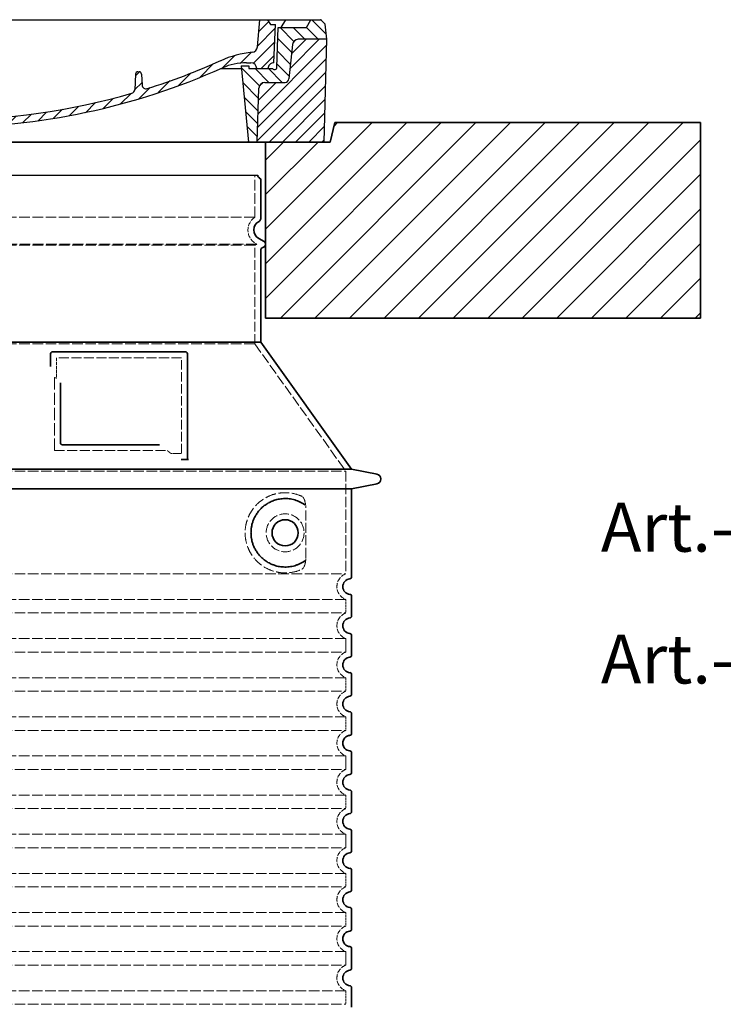
# Model space of a CAD drawing. Extents: x -1911 to 11212, y -8848 to 15.
# Drawn here: x 9237 to 9962, y -2331 to -1324 of the extents above; entities that cross this region are included whole.
import ezdxf

# ---------------------------------------------------------------- set-up
doc = ezdxf.new("R2010")
doc.units = 0
doc.header["$LTSCALE"] = 5
doc.header["$MEASUREMENT"] = 0
for name, pattern in [('AM_DIN_G_W050', [13.75, 9.75, -1.5, 1, -1.5]), ('AM_DIN_G_W050x2', [6.875, 4.75, -0.875, 0.375, -0.875]), ('DASHED', [0.2068, 0.1655, -0.0413])]:
    doc.linetypes.add(name, pattern=pattern)
doc.layers.get('0').update_dxf_attribs({"linetype": 'CONTINUOUS'})
for name, color, linetype, lineweight in [('AM_7', 4, 'AM_DIN_G_W050', 25), ('AM_8', 1, 'CONTINUOUS', 25), ('Skrytá (ISO)', 1, 'DASHED', 18), ('Viditelná (ISO)', 7, 'CONTINUOUS', 35)]:
    doc.layers.add(name, color=color, linetype=linetype, lineweight=lineweight)
doc.layers.add('PUNKTE', color=1, linetype='CONTINUOUS')
doc.styles.get("Standard").update_dxf_attribs({"font": 'SIMPLEX.SHX', "width": 0.8})

# ---------------------------------------------------------------- blocks, each defined once
blk = doc.blocks.new('*X237')
at = {"layer": 'AM_8'}
for p, q in [((-339.66, 145.274), (-324.934, 160)), ((-339.206, 132.258), (-312.948, 158.516)), ((-270.19, 147.392), (-257.582, 160)), ((-256.112, 148), (-244.112, 160)), ((-243.222, 147.42), (-236.047, 154.594)), ((321.643, 133.057), (339.87, 151.285)), ((322.934, 147.819), (333.212, 158.097)), ((-338.751, 119.242), (-312.269, 145.724)), ((-242.464, 134.707), (-234.028, 143.143)), ((-332.748, 111.774), (-308.539, 135.983)), ((-251.2, 112.5), (-232.008, 131.692)), ((317.607, 115.551), (339.383, 137.327)), ((-306.735, 124.317), (-301.06, 129.992)), ((-297.323, 120.259), (-291.614, 125.968)), ((-287.49, 116.621), (-281.317, 122.794)), ((285.858, 110.743), (298.346, 123.231)), ((303.9, 115.315), (315.168, 126.583)), ((325.526, 110), (338.895, 123.369)), ((-276.644, 113.997), (-269.965, 120.677)), ((-264.286, 112.885), (-257.171, 120)), ((-239.185, 111.045), (-229.989, 120.241)), ((262.934, 101.289), (276.799, 115.154)), ((-321.052, 110), (-320.989, 110.063)), ((-234.28, 102.479), (-227.97, 108.789)), ((196.794, 102.501), (201.015, 106.723)), ((240.168, 91.994), (253.842, 105.668)), ((-230.155, 93.135), (-224.957, 98.332)), ((-222.85, 86.969), (-217.348, 92.471)), ((196.033, 88.27), (203.588, 95.825)), ((200.255, 79.021), (211.881, 90.648)), ((220.212, 85.508), (232.511, 97.807)), ((-213.217, 83.131), (-207.113, 89.235)), ((-203.01, 79.868), (-196.753, 86.125)), ((-192.74, 76.667), (-186.392, 83.015)), ((181.669, 73.906), (192.442, 84.679)), ((-181.959, 73.978), (-176.032, 79.905)), ((-171.177, 71.289), (-165.146, 77.321)), ((-160.396, 68.601), (-154.151, 74.845)), ((-149.614, 65.912), (-143.157, 72.369)), ((129.465, 62.113), (138.745, 71.393)), ((145.82, 64.998), (156.133, 75.31)), ((163.723, 69.43), (174.287, 79.995)), ((-138.372, 63.684), (-132.162, 69.893)), ((-126.921, 61.665), (-120.593, 67.992)), ((-115.47, 59.645), (-108.976, 66.139)), ((-104.019, 57.625), (-97.359, 64.285)), ((-92.224, 55.95), (-85.62, 62.555)), ((-80.035, 54.668), (-73.32, 61.384)), ((66.74, 53.27), (75.173, 61.702)), ((81.794, 54.853), (90.24, 63.299)), ((96.847, 56.435), (105.978, 65.567)), ((113.11, 59.228), (122.361, 68.48)), ((-67.846, 53.387), (-61.021, 60.213)), ((-55.657, 52.106), (-48.722, 59.041)), ((-43.053, 51.24), (-35.901, 58.391)), ((-29.959, 50.863), (-22.757, 58.065)), ((-16.866, 50.486), (-9.613, 57.739)), ((-3.773, 50.109), (3.727, 57.608)), ((9.873, 50.284), (17.6, 58.011)), ((23.743, 50.683), (31.474, 58.414)), ((37.612, 51.083), (45.347, 58.817)), ((51.687, 51.687), (60.105, 60.105))]:
    blk.add_line(p, q, dxfattribs=at)
blk = doc.blocks.new('701740')
at = {"layer": 'AM_8'}
h = blk.add_hatch(dxfattribs=at)
h.set_pattern_fill('ANSI31', color=256, scale=3, angle=90, style=0)
h.set_pattern_definition([(135, (-11773.946, -11292.978), (-6.735192, -6.735192), [])])
h.paths.add_polyline_path([(-323.2, 65.2), (-321.5, 10), (-312.5, 10), (-305, 88), (-313, 88), (-313, 85), (-337.1, 85, -0.414214), (-338.1, 84), (-338.9, 84), (-342.3, 84, -0.365571), (-344.8, 86.1), (-352, 127), (-371.8, 127), (-376.4, 135), (-386.4, 135), (-390.9, 130.5), (-392.5, 115), (-363.5, 115, -0.383868), (-357.6, 109.6), (-353.9, 74.6, 0.383868), (-349.9, 71), (-329.2, 71, -0.40503)])
h.paths.add_polyline_path([(329.2, 71), (349.9, 71, 0.383868), (353.9, 74.6), (357.6, 109.6, -0.383868), (363.5, 115), (392.5, 115), (390.9, 130.5), (386.4, 135), (376.4, 135), (371.8, 127), (343, 127), (341.6, 86.5, -0.714995), (337.1, 85), (313, 85), (313, 88), (305, 88), (312.5, 10), (321.5, 10), (323.2, 65.2, -0.40503)])
h = blk.add_hatch(dxfattribs=at)
h.set_pattern_fill('ANSI31', color=256, scale=3, style=0)
h.set_pattern_definition([(45, (-11773.946, -11292.978), (-6.735192, 6.735192), [])])
h.paths.add_polyline_path([(-323.2, 65.2, 0.40503), (-329.2, 71), (-349.9, 71, -0.383868), (-353.9, 74.6), (-357.6, 109.6, 0.383868), (-363.5, 115), (-392.5, 115), (-390, 10), (-321.5, 10)])
h.paths.add_polyline_path([(349.9, 71), (329.2, 71, 0.40503), (323.2, 65.2), (321.5, 10), (390, 10), (392.5, 115), (363.5, 115, 0.383868), (357.6, 109.6), (353.9, 74.6, -0.383868)])
for p, q in [((-390.9, 130.5), (-386.4, 135)), ((0, 135), (-386.4, 135)), ((-371.8, 127), (-376.4, 135)), ((-332.1, 135), (-335, 130)), ((-312.6, 122.4), (-313, 135)), ((-270.6, 123.4), (-271, 135)), ((-227.2, 79.5), (-237, 135)), ((0, 135), (386.4, 135)), ((321.6, 107.2), (324, 135)), ((332.1, 135), (335, 130)), ((346, 127), (350.6, 135)), ((371.8, 127), (376.4, 135)), ((390.9, 130.5), (386.4, 135)), ((-392.5, 115), (-390.9, 130.5)), ((-352, 127), (-371.8, 127)), ((-344.8, 86.1), (-352, 127)), ((-345, 107.1), (-349, 130)), ((-335, 130), (-349, 130)), ((-338.6, 91), (-340, 130)), ((-261.8, 123), (-244.6, 123)), ((335, 130), (340, 130)), ((338.6, 91), (340, 130)), ((341.6, 86.4), (343, 127)), ((343, 127), (371.8, 127)), ((392.5, 115), (390.9, 130.5)), ((-390, 10), (-392.5, 115)), ((-392.5, 115), (-363.5, 115)), ((-242.9, 97.4), (-242.1, 120.4)), ((392.5, 115), (363.5, 115)), ((390, 10), (392.5, 115)), ((-357.6, 109.6), (-353.9, 74.6)), ((-342.5, 105), (-341.5, 105)), ((-342.5, 105), (-340.9, 85.8)), ((357.6, 109.6), (353.9, 74.6)), ((-321, 85), (-320.8, 90.6)), ((-310.4, 91), (-315, 91)), ((-245.4, 95), (-258, 95)), ((310.4, 91), (315, 91)), ((-342.3, 84), (-338.9, 84)), ((-338.9, 84), (-338.6, 84)), ((-338.6, 84), (-338.1, 84)), ((-337.1, 85), (-337.1, 85)), ((-313, 85), (-337.1, 85)), ((-313, 88), (-313, 85)), ((-313, 88), (-305, 88)), ((-305, 88), (-312.5, 10)), ((-244.6, 87.5), (-258, 87.5)), ((199.4, 81.9), (200, 81.9)), ((200, 81.9), (200.6, 81.9)), ((284.2, 85), (305.2, 85)), ((284.2, 85), (305.2, 85)), ((305, 88), (312.5, 10)), ((305, 88), (313, 88)), ((305, 88), (313, 88)), ((313, 88), (313, 85)), ((313, 88), (313, 85)), ((313, 85), (337.1, 85)), ((313, 85), (337.1, 85)), ((-329.2, 71), (-349.9, 71)), ((196.9, 79.5), (196.1, 63.5)), ((203.1, 79.5), (203.7, 68.2)), ((329.2, 71), (349.9, 71)), ((-321.5, 10), (-323.2, 65.2)), ((321.5, 10), (323.2, 65.2)), ((-312.5, 10), (-390, 10)), ((-321.5, 10), (0, 10)), ((0, 10), (321.5, 10)), ((321.5, 10), (390, 10))]:
    blk.add_line(p, q)
for centre, radius, start, end in [((-292.6, 123.1), 20, 182, 243.69), ((-267.1, 123.5), 3.54, 182, 329.767), ((-261.8, 120.5), 2.5, 90, 149.767), ((-244.6, 120.5), 2.5, 358, 90), ((-363.5, 109), 6, 5.9992, 90), ((363.5, 109), 6, 90, 174.0008), ((-342.5, 107.5), 2.5, 190, 270), ((-341.5, 102.5), 2.5, 2, 90), ((-258, 193), 98, 243.69, 270), ((327, -2.7), 105, 95.892, 114.109), ((315.6, 107.7), 6, 275.893, 355), ((-338.4, 85), 6, 0, 92.001), ((-315, 85), 6, 90, 180), ((-310.8, 90.3), 10, 62.792, 178), ((-310.4, 31), 60, 65.994, 90), ((-258, 193), 105.5, 242.792, 270), ((-245.4, 97.5), 2.5, 270, 358), ((0, 728), 695.5, 287.48, 294.109), ((310.4, 31), 60, 90, 114.006), ((315, 85), 6, 0, 90), ((338.4, 85), 6, 87.999, 180), ((-342.3, 86.5), 2.5, 190, 270), ((-338.9, 86), 2, 184.7582, 270), ((-338.1, 85), 1, 270, 360), ((0, 728), 703, 245.993, 270), ((-244.6, 77.5), 10, 8.13, 90), ((0, 728), 703, 270, 294.006), ((199.4, 79.4), 2.5, 89.998, 177.298), ((200.6, 79.4), 2.5, 3.047, 90.002), ((339.1, 86.5), 2.5, 216.87, 358), ((339.1, 86.5), 2.5, 216.87, 358), ((-349.9, 75), 4, 185.9992, 270), ((-329.2, 65), 6, 1.8023, 90), ((-211.4, 82.2), 23.5, 188.13, 251.869), ((-211.4, 82.2), 16, 190, 251.869), ((329.2, 65), 6, 90, 178.1977), ((349.9, 75), 4, 270, 354.0008), ((0, 728), 695.5, 251.869, 270), ((192.1, 63.7), 4, 286.132, 357.298), ((207.7, 68.4), 4, 183.047, 287.483), ((0, 728), 695.5, 270, 286.132)]:
    blk.add_arc(centre, radius, start, end)
at = {"layer": 'AM_7', "linetype": 'AM_DIN_G_W050x2'}
for q in [(0, 15), (0, 15), (-15, 0), (15, 0), (0, -15), (0, -15)]:
    blk.add_line((0, 0), q, dxfattribs=at)
at = {"layer": 'PUNKTE'}
for p in [(-386.4, 135), (0, 135), (0, 135), (0, 135), (0, 135), (386.4, 135), (-321.5, 10), (0, 10), (0, 10)]:
    blk.add_point(p, dxfattribs=at)
at = {"layer": 'AM_8'}
blk.add_blockref('*X237', (0, -25), dxfattribs=at)

msp = doc.modelspace()

# ---------------------------------------------------------------- hatches: boundary and pattern name
at = {"layer": 'AM_8'}
h = msp.add_hatch(dxfattribs=at)
h.set_pattern_fill('_U', color=256, scale=25, angle=45, style=0, pattern_type=0)
h.set_pattern_definition([(45, (6779.94, -22172.4), (-17.67767, 17.67767), [])])
h.paths.add_polyline_path([(8383.6, -1629.5), (8828.6, -1629.5), (8828.6, -1449.5), (8762.6, -1449.5), (8757.6, -1429.5), (8383.6, -1429.5)])
h.paths.add_polyline_path([(9488.6, -1629.5), (9933.6, -1629.5), (9933.6, -1429.5), (9559.6, -1429.5), (9554.6, -1449.5), (9488.6, -1449.5)])

# ---------------------------------------------------------------- linework, layer by layer
msp.add_line((8836.6, -1483.5), (9480.6, -1483.5))
at = {"layer": 'Skrytá (ISO)', "ltscale": 13.137691}
msp.add_line((9477.6, -1526.2), (9477.6, -1483.5), dxfattribs=at)
at = {"layer": 'Skrytá (ISO)', "ltscale": 13.097497}
for p, q in [((9477.6, -1526.2), (8839.6, -1526.2)), ((9477.6, -1555), (8839.6, -1555)), ((9477.6, -1655.8), (8839.6, -1655.8))]:
    msp.add_line(p, q, dxfattribs=at)
at = {"layer": 'Skrytá (ISO)', "ltscale": 13.179613}
msp.add_line((9479.6, -1553.9), (8837.6, -1553.9), dxfattribs=at)
at = {"layer": 'Skrytá (ISO)', "ltscale": 0.439558}
msp.add_line((9477.6, -1555), (9479.6, -1553.9), dxfattribs=at)
at = {"layer": 'Skrytá (ISO)', "ltscale": 12.18212}
msp.add_line((9477.6, -1655.8), (9477.6, -1555), dxfattribs=at)
at = {"layer": 'Skrytá (ISO)', "ltscale": 0.219729}
msp.add_line((9478.6, -1553.3), (9479.6, -1553.9), dxfattribs=at)
at = {"layer": 'Skrytá (ISO)', "ltscale": 12.882055}
msp.add_line((9477.6, -1655.8), (9570.6, -1785.8), dxfattribs=at)
at = {"layer": 'Skrytá (ISO)', "ltscale": 4.010478}
msp.add_line((9274.6, -1669.9), (9274.6, -1691), dxfattribs=at)
at = {"layer": 'Skrytá (ISO)', "ltscale": 12.37911}
msp.add_line((9402.6, -1669.9), (9274.6, -1669.9), dxfattribs=at)
at = {"layer": 'Skrytá (ISO)', "ltscale": 11.847196}
msp.add_line((9402.6, -1767.9), (9402.6, -1669.9), dxfattribs=at)
at = {"layer": 'Skrytá (ISO)', "ltscale": 12.468955}
msp.add_line((9272.7, -1764.9), (9388.1, -1764.9), dxfattribs=at)
at = {"layer": 'Skrytá (ISO)', "ltscale": 2.062627}
msp.add_line((9391.8, -1767.9), (9402.6, -1767.9), dxfattribs=at)
at = {"layer": 'Skrytá (ISO)', "ltscale": 13.039331}
for p, q in [((8746.6, -1785.8), (9570.6, -1785.8)), ((8746.6, -1890.8), (9570.6, -1890.8)), ((9570.6, -1917), (8746.6, -1917)), ((8746.6, -1930.8), (9570.6, -1930.8)), ((9570.6, -1957), (8746.6, -1957)), ((8746.6, -1970.8), (9570.6, -1970.8)), ((9570.6, -1997), (8746.6, -1997)), ((8746.6, -2010.8), (9570.6, -2010.8)), ((9570.6, -2037), (8746.6, -2037)), ((8746.6, -2050.8), (9570.6, -2050.8)), ((9570.6, -2077), (8746.6, -2077)), ((8746.6, -2090.8), (9570.6, -2090.8)), ((9570.6, -2117), (8746.6, -2117)), ((8746.6, -2130.8), (9570.6, -2130.8)), ((9570.6, -2157), (8746.6, -2157)), ((8746.6, -2170.8), (9570.6, -2170.8)), ((9570.6, -2197), (8746.6, -2197)), ((8746.6, -2210.8), (9570.6, -2210.8)), ((9570.6, -2237), (8746.6, -2237)), ((8746.6, -2250.8), (9570.6, -2250.8)), ((9570.6, -2277), (8746.6, -2277)), ((8746.6, -2290.8), (9570.6, -2290.8)), ((9570.6, -2317), (8746.6, -2317)), ((8746.6, -2330.8), (9570.6, -2330.8))]:
    msp.add_line(p, q, dxfattribs=at)
at = {"layer": 'Skrytá (ISO)', "ltscale": 12.693194}
msp.add_line((9570.6, -1785.8), (9570.6, -1890.8), dxfattribs=at)
at = {"layer": 'Skrytá (ISO)', "ltscale": 12.275962}
msp.add_line((9529.7, -1874.3), (9529.7, -1823.5), dxfattribs=at)
at = {"layer": 'Skrytá (ISO)', "ltscale": 2.635983}
for p, q in [((9570.6, -1917), (9570.6, -1930.8)), ((9570.6, -1957), (9570.6, -1970.8)), ((9570.6, -1997), (9570.6, -2010.8)), ((9570.6, -2037), (9570.6, -2050.8)), ((9570.6, -2077), (9570.6, -2090.8)), ((9570.6, -2117), (9570.6, -2130.8)), ((9570.6, -2157), (9570.6, -2170.8)), ((9570.6, -2197), (9570.6, -2210.8)), ((9570.6, -2237), (9570.6, -2250.8)), ((9570.6, -2277), (9570.6, -2290.8)), ((9570.6, -2317), (9570.6, -2330.8))]:
    msp.add_line(p, q, dxfattribs=at)
at = {"layer": 'Skrytá (ISO)', "ltscale": 11.818951}
msp.add_circle((9508.6, -1848.9), 19.4, dxfattribs=at)
at = {"layer": 'Skrytá (ISO)', "ltscale": 6.154692}
msp.add_arc((9486.6, -1539.5), 16, 124.2289, 240, dxfattribs=at)
at = {"layer": 'Skrytá (ISO)', "ltscale": 0.398348}
msp.add_arc((9115.8, -2028.1), 372.7, 64.7709, 65.0927, dxfattribs=at)
at = {"layer": 'Skrytá (ISO)', "ltscale": 6.426379}
for centre in [(9575.6, -1903.9), (9575.6, -1943.9), (9575.6, -1983.9), (9575.6, -2023.9), (9575.6, -2063.9), (9575.6, -2103.9), (9575.6, -2143.9), (9575.6, -2183.9), (9575.6, -2223.9), (9575.6, -2263.9), (9575.6, -2303.9)]:
    msp.add_arc(centre, 14, 110.9248, 249.0752, dxfattribs=at)
at = {"layer": 'Skrytá (ISO)', "ltscale": 15.091075}
msp.add_rational_spline([(9272.7, -1690.1), (9272.7, -1724.5), (9272.7, -1764.9)], [1.00391800559, 1.00604730413, 1.00235786927], degree=2, dxfattribs=at)
at = {"layer": 'Skrytá (ISO)', "ltscale": 0.905796}
msp.add_rational_spline([(9391.8, -1767.9), (9390, -1766.4), (9388.1, -1764.9)], [1.01872128411, 1.02024725224, 1.02175351756], degree=2, dxfattribs=at)
at = {"layer": 'Skrytá (ISO)', "ltscale": 13.256505}
msp.add_open_spline([(9525.8, -1811.6), (9523.3, -1810.5), (9520.8, -1809.6), (9515, -1808.3), (9511.8, -1807.9), (9506.2, -1807.9), (9503.6, -1808.1), (9498.3, -1809.1), (9495.5, -1809.9), (9489.9, -1812.3), (9487.1, -1813.8), (9481.8, -1817.7), (9479.2, -1820.1), (9475.7, -1824.4), (9474.5, -1826.1), (9472.2, -1830), (9471.2, -1832.1), (9469.5, -1836.6), (9468.8, -1839), (9467.9, -1843.9), (9467.6, -1846.4), (9467.6, -1851.4), (9467.9, -1853.9), (9468.8, -1858.8), (9469.5, -1861.2), (9471.2, -1865.7), (9472.2, -1867.8), (9474.5, -1871.6), (9475.7, -1873.4), (9479.2, -1877.7), (9481.8, -1880), (9487.1, -1883.9), (9489.9, -1885.5), (9495.5, -1887.8), (9498.3, -1888.6), (9503.6, -1889.7), (9506.2, -1889.9), (9511.8, -1889.9), (9515, -1889.5), (9520.8, -1888.2), (9523.3, -1887.3), (9525.8, -1886.1)], degree=3, knots=[7.212232, 7.212232, 7.212232, 7.212232, 8.734874, 8.734874, 10.543612, 10.543612, 11.918141, 11.918141, 13.29267, 13.29267, 14.667199, 14.667199, 16.041728, 16.041728, 16.786737, 16.786737, 17.531747, 17.531747, 18.276757, 18.276757, 19.021767, 19.021767, 19.766776, 19.766776, 20.511786, 20.511786, 21.256796, 21.256796, 22.001806, 22.001806, 23.376334, 23.376334, 24.750863, 24.750863, 26.125392, 26.125392, 27.499921, 27.499921, 29.308659, 29.308659, 30.831301, 30.831301, 30.831301, 30.831301], dxfattribs=at)
at = {"layer": 'Skrytá (ISO)', "ltscale": 3.049721}
msp.add_open_spline([(9529.7, -1823.5), (9529.7, -1822.5), (9529.7, -1821.5), (9529.4, -1818.9), (9529.1, -1817.4), (9528.3, -1814.9), (9527.8, -1813.9), (9526.8, -1812.4), (9526.3, -1811.9), (9525.8, -1811.6)], degree=3, knots=[-1.550935, -1.550935, -1.550935, -1.550935, -1.2581, -1.2581, -0.794126, -0.794126, -0.370827, -0.370827, 0, 0, 0, 0], dxfattribs=at)
at = {"layer": 'Skrytá (ISO)', "ltscale": 3.049725}
msp.add_open_spline([(9525.8, -1886.1), (9526.3, -1885.9), (9526.9, -1885.3), (9527.9, -1883.8), (9528.3, -1882.8), (9529.1, -1880.3), (9529.4, -1878.8), (9529.7, -1876.2), (9529.7, -1875.2), (9529.7, -1874.3)], degree=3, knots=[-6.248464, -6.248464, -6.248464, -6.248464, -5.855111, -5.855111, -5.440025, -5.440025, -4.943712, -4.943712, -4.655335, -4.655335, -4.655335, -4.655335], dxfattribs=at)
at = {"layer": 'Viditelná (ISO)'}
for p, q in [((9559.6, -1429.5), (9554.6, -1449.5)), ((9559.6, -1429.5), (9668.6, -1429.5)), ((9933.6, -1429.5), (9668.6, -1429.5)), ((9933.6, -1629.5), (9933.6, -1429.5)), ((9554.6, -1449.5), (8762.6, -1449.5)), ((9488.6, -1449.5), (9488.6, -1629.5)), ((9483.6, -1527.9), (9483.6, -1488.1)), ((9481.6, -1548.1), (9487.1, -1551.3)), ((9485.1, -1557.6), (9487.1, -1556.5)), ((9483.6, -1653.9), (9483.6, -1560.2)), ((9488.6, -1629.5), (9933.6, -1629.5)), ((9483.6, -1653.9), (8833.6, -1653.9)), ((9483.6, -1653.9), (9576.6, -1783.9)), ((9268.6, -1665.9), (9268.6, -1678.9)), ((9406.6, -1663.9), (9270.6, -1663.9)), ((9408.6, -1773.9), (9408.6, -1665.9)), ((9278.7, -1695.6), (9278.7, -1756.9)), ((9280.7, -1758.9), (9380.1, -1758.9)), ((9404.8, -1773.9), (9406.6, -1773.9)), ((9406.6, -1773.9), (9408.6, -1773.9)), ((8740.6, -1783.9), (9576.6, -1783.9)), ((9576.6, -1783.9), (9602.6, -1789)), ((9576.6, -1803.9), (9602.6, -1798.8)), ((8740.6, -1803.9), (9576.6, -1803.9)), ((9576.6, -1803.9), (9576.6, -1893.9)), ((9576.6, -1913.8), (9576.6, -1933.9)), ((9576.6, -1953.8), (9576.6, -1973.9)), ((9576.6, -1993.8), (9576.6, -2013.9)), ((9576.6, -2033.8), (9576.6, -2053.9)), ((9576.6, -2073.8), (9576.6, -2093.9)), ((9576.6, -2113.8), (9576.6, -2133.9)), ((9576.6, -2153.8), (9576.6, -2173.9)), ((9576.6, -2193.8), (9576.6, -2213.9)), ((9576.6, -2233.8), (9576.6, -2253.9)), ((9576.6, -2273.8), (9576.6, -2293.9)), ((9576.6, -2313.8), (9576.6, -2333.9))]:
    msp.add_line(p, q, dxfattribs=at)
msp.add_circle((9508.6, -1848.9), 13.4, dxfattribs=at)
for centre, radius, start, end in [((9483.6, -1483.5), 3, 180, 246.4218), ((9481.6, -1488.1), 2, 0, 66.4218), ((9480.6, -1527.9), 3, 297.4864, 0), ((9486.6, -1539.5), 10, 117.4864, 240), ((9486.6, -1560.2), 3, 120, 180), ((9485.6, -1553.9), 3, 300, 60), ((9270.6, -1665.9), 2, 90, 180), ((9406.6, -1665.9), 2, 0, 90), ((9601.6, -1793.9), 5, 281.0997, 78.9003), ((9575.6, -1903.9), 8, 95.7392, 264.2608), ((9574.6, -1893.9), 2, 275.7392, 0), ((9574.6, -1913.8), 2, 0, 84.2608), ((9575.6, -1943.9), 8, 95.7392, 264.2608), ((9574.6, -1933.9), 2, 275.7392, 0), ((9574.6, -1953.8), 2, 0, 84.2608), ((9575.6, -1983.9), 8, 95.7392, 264.2608), ((9574.6, -1973.9), 2, 275.7392, 0), ((9574.6, -1993.8), 2, 0, 84.2608), ((9575.6, -2023.9), 8, 95.7392, 264.2608), ((9574.6, -2013.9), 2, 275.7392, 0), ((9574.6, -2033.8), 2, 0, 84.2608), ((9575.6, -2063.9), 8, 95.7392, 264.2608), ((9574.6, -2053.9), 2, 275.7392, 0), ((9574.6, -2073.8), 2, 0, 84.2608), ((9575.6, -2103.9), 8, 95.7392, 264.2608), ((9574.6, -2093.9), 2, 275.7392, 0), ((9574.6, -2113.8), 2, 0, 84.2608), ((9575.6, -2143.9), 8, 95.7392, 264.2608), ((9574.6, -2133.9), 2, 275.7392, 0), ((9574.6, -2153.8), 2, 0, 84.2608), ((9575.6, -2183.9), 8, 95.7392, 264.2608), ((9574.6, -2173.9), 2, 275.7392, 0), ((9574.6, -2193.8), 2, 0, 84.2608), ((9574.6, -2213.9), 2, 275.7392, 0), ((9575.6, -2223.9), 8, 95.7392, 264.2608), ((9574.6, -2233.8), 2, 0, 84.2608), ((9574.6, -2253.9), 2, 275.7392, 0), ((9575.6, -2263.9), 8, 95.7392, 264.2608), ((9574.6, -2273.8), 2, 0, 84.2608), ((9574.6, -2293.9), 2, 275.7392, 0), ((9575.6, -2303.9), 8, 95.7392, 264.2608), ((9574.6, -2313.8), 2, 0, 84.2608)]:
    msp.add_arc(centre, radius, start, end, dxfattribs=at)
for centre, major_axis, ratio, start_param, end_param in [((9530.2, -1818.9), (-1.15, -1.62), 0.849968, 6.277943, 6.277951), ((9530.3, -1879), (-1.23, 1.63), 0.849913, 6.264078, 6.264085)]:
    msp.add_ellipse(centre, major_axis=major_axis, ratio=ratio, start_param=start_param, end_param=end_param, dxfattribs=at)
for points, knots in [([(9280.7, -1758.9), (9280.7, -1758.9), (9280.7, -1758.9), (9280.7, -1758.9), (9280.7, -1758.9), (9280.6, -1758.9), (9280.6, -1758.9), (9280.6, -1758.9), (9280.6, -1758.9), (9280.6, -1758.9), (9280.5, -1758.9), (9280.5, -1758.9), (9280.4, -1758.9), (9280.4, -1758.9), (9280.4, -1758.9), (9280.4, -1758.9), (9280.4, -1758.9), (9280.3, -1758.8), (9280.3, -1758.8), (9280.3, -1758.8), (9280.3, -1758.8), (9280.2, -1758.8), (9280.2, -1758.8), (9280.2, -1758.8), (9280.1, -1758.8), (9280.1, -1758.8), (9280.1, -1758.8), (9280.1, -1758.8), (9280.1, -1758.8), (9280, -1758.8), (9280, -1758.7), (9280, -1758.7), (9280, -1758.7), (9279.9, -1758.7), (9279.9, -1758.7), (9279.9, -1758.7), (9279.9, -1758.7), (9279.8, -1758.7), (9279.8, -1758.7), (9279.8, -1758.7), (9279.8, -1758.6), (9279.8, -1758.6), (9279.7, -1758.6), (9279.7, -1758.6), (9279.7, -1758.6), (9279.7, -1758.6), (9279.6, -1758.6), (9279.6, -1758.5), (9279.6, -1758.5), (9279.6, -1758.5), (9279.6, -1758.5), (9279.5, -1758.5), (9279.5, -1758.5), (9279.5, -1758.4), (9279.5, -1758.4), (9279.4, -1758.4), (9279.4, -1758.4), (9279.4, -1758.4), (9279.4, -1758.3), (9279.4, -1758.3), (9279.3, -1758.3), (9279.3, -1758.3), (9279.3, -1758.3), (9279.3, -1758.2), (9279.3, -1758.2), (9279.2, -1758.2), (9279.2, -1758.2), (9279.2, -1758.2), (9279.2, -1758.1), (9279.2, -1758.1), (9279.1, -1758.1), (9279.1, -1758.1), (9279.1, -1758), (9279.1, -1758), (9279.1, -1758), (9279, -1757.9), (9279, -1757.9), (9279, -1757.9), (9279, -1757.9), (9279, -1757.8), (9279, -1757.8), (9278.9, -1757.8), (9278.9, -1757.7), (9278.9, -1757.7), (9278.9, -1757.7), (9278.9, -1757.7), (9278.9, -1757.6), (9278.9, -1757.6), (9278.9, -1757.5), (9278.9, -1757.5), (9278.9, -1757.5), (9278.8, -1757.5), (9278.8, -1757.4), (9278.8, -1757.4), (9278.8, -1757.3), (9278.8, -1757.3), (9278.8, -1757.3), (9278.8, -1757.3), (9278.8, -1757.2), (9278.8, -1757.1), (9278.8, -1757.1), (9278.8, -1757.1), (9278.8, -1757.1), (9278.8, -1757), (9278.7, -1757), (9278.7, -1756.9), (9278.7, -1756.9), (9278.7, -1756.9), (9278.7, -1756.9)], [0, 0, 0, 0, 0.004887, 0.004887, 0.004887, 0.055556, 0.055556, 0.055556, 0.06316, 0.06316, 0.06316, 0.111111, 0.111111, 0.111111, 0.12144, 0.12144, 0.12144, 0.166667, 0.166667, 0.166667, 0.179719, 0.179719, 0.179719, 0.222222, 0.222222, 0.222222, 0.237997, 0.237997, 0.237997, 0.277778, 0.277778, 0.277778, 0.296298, 0.296298, 0.296298, 0.333333, 0.333333, 0.333333, 0.354563, 0.354563, 0.354563, 0.388889, 0.388889, 0.388889, 0.412831, 0.412831, 0.412831, 0.444444, 0.444444, 0.444444, 0.471088, 0.471088, 0.471088, 0.5, 0.5, 0.5, 0.52937, 0.52937, 0.52937, 0.555556, 0.555556, 0.555556, 0.587652, 0.587652, 0.587652, 0.611111, 0.611111, 0.611111, 0.645937, 0.645937, 0.645937, 0.666667, 0.666667, 0.666667, 0.704209, 0.704209, 0.704209, 0.722222, 0.722222, 0.722222, 0.762492, 0.762492, 0.762492, 0.777778, 0.777778, 0.777778, 0.820769, 0.820769, 0.820769, 0.833333, 0.833333, 0.833333, 0.879044, 0.879044, 0.879044, 0.888889, 0.888889, 0.888889, 0.937322, 0.937322, 0.937322, 0.944444, 0.944444, 0.944444, 0.995607, 0.995607, 0.995607, 1, 1, 1, 1]), ([(9404.8, -1773.9), (9404.4, -1773.9), (9403.9, -1773.9), (9403.1, -1773.9), (9402.7, -1773.9), (9402.4, -1773.9)], [0, 0, 0, 0, 0.1311494, 0.1311494, 0.2590568, 0.2590568, 0.2590568, 0.2590568]), ([(9409.7, -1773.9), (9409.5, -1773.9), (9409.4, -1773.9), (9409.1, -1773.9), (9409, -1773.9), (9408.8, -1773.9), (9408.8, -1773.9), (9408.7, -1773.9), (9408.6, -1773.9), (9408.6, -1773.9)], [0, 0, 0, 0, 0.0588032, 0.0588032, 0.1242551, 0.1242551, 0.1935257, 0.1935257, 0.2623886, 0.2623886, 0.2623886, 0.2623886]), ([(9529.1, -1820.5), (9528.3, -1819.9), (9527.5, -1819.4), (9526.7, -1818.9), (9526.7, -1818.9), (9526.7, -1818.9), (9526.6, -1818.9), (9525.8, -1818.4), (9525, -1817.9), (9524.1, -1817.5), (9524.1, -1817.5), (9524, -1817.5), (9524, -1817.4), (9523.1, -1817), (9522.3, -1816.6), (9521.3, -1816.3), (9521.3, -1816.3), (9521.3, -1816.3), (9521.3, -1816.2), (9520.4, -1815.9), (9519.4, -1815.6), (9518.5, -1815.3), (9518.5, -1815.3), (9518.4, -1815.3), (9518.4, -1815.3), (9517.5, -1815), (9516.5, -1814.8), (9515.6, -1814.6), (9515.6, -1814.6), (9515.6, -1814.6), (9515.5, -1814.6), (9514.6, -1814.4), (9513.6, -1814.2), (9512.7, -1814.1), (9512.7, -1814.1), (9512.6, -1814.1), (9512.6, -1814.1), (9511.7, -1814), (9510.7, -1813.9), (9509.8, -1813.9), (9509.8, -1813.9), (9509.8, -1813.9), (9509.7, -1813.9), (9508.8, -1813.9), (9507.9, -1813.9), (9507, -1813.9), (9507, -1813.9), (9506.9, -1813.9), (9506.9, -1813.9), (9506, -1814), (9505.1, -1814.1), (9504.2, -1814.2), (9504.2, -1814.2), (9504.2, -1814.2), (9504.2, -1814.2), (9503.3, -1814.3), (9502.4, -1814.4), (9501.6, -1814.6), (9501.5, -1814.6), (9501.5, -1814.6), (9501.5, -1814.6), (9500.7, -1814.8), (9499.8, -1815), (9499, -1815.2), (9499, -1815.2), (9499, -1815.3), (9499, -1815.3), (9498.2, -1815.5), (9497.4, -1815.7), (9496.6, -1816), (9496.6, -1816), (9496.6, -1816), (9496.5, -1816.1), (9495.8, -1816.3), (9495, -1816.6), (9494.3, -1817), (9494.3, -1817), (9494.3, -1817), (9494.2, -1817), (9493.5, -1817.3), (9492.8, -1817.7), (9492.1, -1818), (9492.1, -1818), (9492.1, -1818), (9492.1, -1818.1), (9491.4, -1818.4), (9490.7, -1818.8), (9490.1, -1819.2), (9490.1, -1819.2), (9490.1, -1819.2), (9490.1, -1819.2), (9489.4, -1819.6), (9488.8, -1820), (9488.2, -1820.5), (9488.2, -1820.5), (9488.2, -1820.5), (9488.2, -1820.5), (9487.6, -1820.9), (9487, -1821.4), (9486.5, -1821.8), (9486.5, -1821.8), (9486.5, -1821.8), (9486.4, -1821.8), (9485.9, -1822.3), (9485.4, -1822.7), (9484.9, -1823.2), (9484.9, -1823.2), (9484.8, -1823.2), (9484.8, -1823.2), (9484.3, -1823.7), (9483.8, -1824.2), (9483.4, -1824.7), (9483.4, -1824.7), (9483.4, -1824.7), (9483.4, -1824.7), (9482.9, -1825.2), (9482.5, -1825.7), (9482, -1826.2), (9482, -1826.2), (9482, -1826.2), (9482, -1826.2), (9481.6, -1826.7), (9481.2, -1827.2), (9480.8, -1827.7), (9480.8, -1827.7), (9480.8, -1827.7), (9480.8, -1827.7), (9480.4, -1828.2), (9480, -1828.7), (9479.7, -1829.2), (9479.7, -1829.2), (9479.7, -1829.2), (9479.7, -1829.3), (9479.3, -1829.8), (9479, -1830.3), (9478.7, -1830.8), (9478.7, -1830.8), (9478.7, -1830.8), (9478.7, -1830.8), (9478.4, -1831.3), (9478.1, -1831.9), (9477.8, -1832.4), (9477.8, -1832.4), (9477.8, -1832.4), (9477.8, -1832.4), (9477.5, -1832.9), (9477.2, -1833.4), (9477, -1834), (9477, -1834), (9477, -1834), (9477, -1834), (9476.7, -1834.5), (9476.5, -1835), (9476.3, -1835.5), (9476.3, -1835.5), (9476.3, -1835.5), (9476.3, -1835.6), (9476.1, -1836.1), (9475.9, -1836.6), (9475.7, -1837.1), (9475.7, -1837.1), (9475.7, -1837.1), (9475.7, -1837.1), (9475.5, -1837.7), (9475.3, -1838.2), (9475.2, -1838.7), (9475.2, -1838.7), (9475.2, -1838.7), (9475.2, -1838.7), (9475, -1839.2), (9474.9, -1839.8), (9474.7, -1840.3), (9474.6, -1840.8), (9474.5, -1841.3), (9474.4, -1841.9), (9474.3, -1842.4), (9474.2, -1842.9), (9474.1, -1843.4), (9474, -1843.9), (9473.9, -1844.5), (9473.9, -1845), (9473.8, -1845.5), (9473.8, -1846), (9473.7, -1846.6), (9473.7, -1847.1), (9473.7, -1847.6), (9473.7, -1848.1), (9473.6, -1848.6), (9473.6, -1849.1), (9473.7, -1849.7), (9473.7, -1850.2), (9473.7, -1850.7), (9473.7, -1851.2), (9473.8, -1851.7), (9473.8, -1852.3), (9473.9, -1852.8), (9473.9, -1853.3), (9474, -1853.8), (9474.1, -1854.4), (9474.2, -1854.9), (9474.3, -1855.4), (9474.4, -1855.9), (9474.5, -1856.4), (9474.6, -1857), (9474.7, -1857.5), (9474.9, -1858), (9475, -1858.5), (9475.2, -1859.1), (9475.2, -1859.1), (9475.2, -1859.1), (9475.2, -1859.1), (9475.3, -1859.6), (9475.5, -1860.1), (9475.7, -1860.6), (9475.7, -1860.6), (9475.7, -1860.7), (9475.7, -1860.7), (9475.9, -1861.2), (9476.1, -1861.7), (9476.3, -1862.2), (9476.3, -1862.2), (9476.3, -1862.2), (9476.3, -1862.2), (9476.5, -1862.8), (9476.7, -1863.3), (9477, -1863.8), (9477, -1863.8), (9477, -1863.8), (9477, -1863.8), (9477.2, -1864.3), (9477.5, -1864.9), (9477.8, -1865.4), (9477.8, -1865.4), (9477.8, -1865.4), (9477.8, -1865.4), (9478.1, -1865.9), (9478.4, -1866.4), (9478.7, -1867), (9478.7, -1867), (9478.7, -1867), (9478.7, -1867), (9479, -1867.5), (9479.3, -1868), (9479.7, -1868.5), (9479.7, -1868.5), (9479.7, -1868.5), (9479.7, -1868.5), (9480, -1869.1), (9480.4, -1869.6), (9480.8, -1870.1), (9480.8, -1870.1), (9480.8, -1870.1), (9480.8, -1870.1), (9481.2, -1870.6), (9481.6, -1871.1), (9482, -1871.6), (9482, -1871.6), (9482, -1871.6), (9482, -1871.6), (9482.5, -1872.1), (9482.9, -1872.6), (9483.4, -1873.1), (9483.4, -1873.1), (9483.4, -1873.1), (9483.4, -1873.1), (9483.8, -1873.6), (9484.3, -1874.1), (9484.8, -1874.5), (9484.8, -1874.6), (9484.9, -1874.6), (9484.9, -1874.6), (9485.4, -1875), (9485.9, -1875.5), (9486.4, -1875.9), (9486.5, -1876), (9486.5, -1876), (9486.5, -1876), (9487, -1876.4), (9487.6, -1876.9), (9488.2, -1877.3), (9488.2, -1877.3), (9488.2, -1877.3), (9488.2, -1877.3), (9488.8, -1877.7), (9489.4, -1878.2), (9490.1, -1878.6), (9490.1, -1878.6), (9490.1, -1878.6), (9490.1, -1878.6), (9490.7, -1879), (9491.4, -1879.4), (9492.1, -1879.7), (9492.1, -1879.7), (9492.1, -1879.7), (9492.1, -1879.7), (9492.8, -1880.1), (9493.5, -1880.5), (9494.2, -1880.8), (9494.3, -1880.8), (9494.3, -1880.8), (9494.3, -1880.8), (9495, -1881.1), (9495.8, -1881.4), (9496.5, -1881.7), (9496.6, -1881.7), (9496.6, -1881.7), (9496.6, -1881.7), (9497.4, -1882), (9498.2, -1882.3), (9499, -1882.5), (9499, -1882.5), (9499, -1882.5), (9499, -1882.5), (9499.8, -1882.8), (9500.7, -1883), (9501.5, -1883.2), (9501.5, -1883.2), (9501.5, -1883.2), (9501.6, -1883.2), (9502.4, -1883.3), (9503.3, -1883.5), (9504.2, -1883.6), (9504.2, -1883.6), (9504.2, -1883.6), (9504.2, -1883.6), (9505.1, -1883.7), (9506, -1883.8), (9506.9, -1883.8), (9506.9, -1883.8), (9507, -1883.8), (9507, -1883.8), (9507.9, -1883.9), (9508.8, -1883.9), (9509.7, -1883.9), (9509.8, -1883.9), (9509.8, -1883.9), (9509.8, -1883.9), (9510.7, -1883.8), (9511.7, -1883.8), (9512.6, -1883.7), (9512.6, -1883.7), (9512.7, -1883.7), (9512.7, -1883.7), (9513.6, -1883.5), (9514.6, -1883.4), (9515.5, -1883.2), (9515.6, -1883.2), (9515.6, -1883.2), (9515.6, -1883.2), (9516.5, -1883), (9517.5, -1882.8), (9518.4, -1882.5), (9518.4, -1882.5), (9518.5, -1882.5), (9518.5, -1882.5), (9519.4, -1882.2), (9520.4, -1881.9), (9521.3, -1881.5), (9521.3, -1881.5), (9521.3, -1881.5), (9521.3, -1881.5), (9522.3, -1881.2), (9523.1, -1880.8), (9524, -1880.3), (9524, -1880.3), (9524.1, -1880.3), (9524.1, -1880.3), (9525, -1879.9), (9525.8, -1879.4), (9526.6, -1878.9), (9526.7, -1878.9), (9526.7, -1878.9), (9526.7, -1878.9), (9527.5, -1878.4), (9528.3, -1877.9), (9529.1, -1877.3)], [0, 0, 0, 0, 0.01405, 0.01405, 0.01405, 0.014493, 0.014493, 0.014493, 0.028556, 0.028556, 0.028556, 0.028986, 0.028986, 0.028986, 0.043062, 0.043062, 0.043062, 0.043478, 0.043478, 0.043478, 0.057568, 0.057568, 0.057568, 0.057971, 0.057971, 0.057971, 0.072074, 0.072074, 0.072074, 0.072464, 0.072464, 0.072464, 0.08658, 0.08658, 0.08658, 0.086957, 0.086957, 0.086957, 0.101085, 0.101085, 0.101085, 0.101449, 0.101449, 0.101449, 0.115591, 0.115591, 0.115591, 0.115942, 0.115942, 0.115942, 0.130097, 0.130097, 0.130097, 0.130435, 0.130435, 0.130435, 0.144603, 0.144603, 0.144603, 0.144928, 0.144928, 0.144928, 0.159109, 0.159109, 0.159109, 0.15942, 0.15942, 0.15942, 0.173615, 0.173615, 0.173615, 0.173913, 0.173913, 0.173913, 0.188121, 0.188121, 0.188121, 0.188406, 0.188406, 0.188406, 0.202627, 0.202627, 0.202627, 0.202899, 0.202899, 0.202899, 0.217133, 0.217133, 0.217133, 0.217391, 0.217391, 0.217391, 0.231639, 0.231639, 0.231639, 0.231884, 0.231884, 0.231884, 0.246145, 0.246145, 0.246145, 0.246377, 0.246377, 0.246377, 0.260651, 0.260651, 0.260651, 0.26087, 0.26087, 0.26087, 0.275157, 0.275157, 0.275157, 0.275362, 0.275362, 0.275362, 0.289663, 0.289663, 0.289663, 0.289855, 0.289855, 0.289855, 0.304169, 0.304169, 0.304169, 0.304348, 0.304348, 0.304348, 0.318675, 0.318675, 0.318675, 0.318841, 0.318841, 0.318841, 0.333181, 0.333181, 0.333181, 0.333333, 0.333333, 0.333333, 0.347687, 0.347687, 0.347687, 0.347826, 0.347826, 0.347826, 0.362193, 0.362193, 0.362193, 0.362319, 0.362319, 0.362319, 0.376699, 0.376699, 0.376699, 0.376812, 0.376812, 0.376812, 0.391205, 0.391205, 0.391205, 0.391304, 0.391304, 0.391304, 0.405711, 0.405711, 0.405711, 0.405797, 0.405797, 0.405797, 0.420217, 0.420217, 0.420217, 0.434723, 0.434723, 0.434723, 0.449229, 0.449229, 0.449229, 0.463735, 0.463735, 0.463735, 0.478241, 0.478241, 0.478241, 0.492747, 0.492747, 0.492747, 0.507246, 0.507246, 0.507246, 0.521739, 0.521739, 0.521739, 0.536232, 0.536232, 0.536232, 0.550725, 0.550725, 0.550725, 0.565217, 0.565217, 0.565217, 0.57971, 0.57971, 0.57971, 0.594203, 0.594203, 0.594203, 0.594289, 0.594289, 0.594289, 0.608696, 0.608696, 0.608696, 0.608795, 0.608795, 0.608795, 0.623188, 0.623188, 0.623188, 0.623301, 0.623301, 0.623301, 0.637681, 0.637681, 0.637681, 0.637807, 0.637807, 0.637807, 0.652174, 0.652174, 0.652174, 0.652313, 0.652313, 0.652313, 0.666667, 0.666667, 0.666667, 0.666819, 0.666819, 0.666819, 0.681159, 0.681159, 0.681159, 0.681325, 0.681325, 0.681325, 0.695652, 0.695652, 0.695652, 0.695831, 0.695831, 0.695831, 0.710145, 0.710145, 0.710145, 0.710337, 0.710337, 0.710337, 0.724638, 0.724638, 0.724638, 0.724843, 0.724843, 0.724843, 0.73913, 0.73913, 0.73913, 0.739349, 0.739349, 0.739349, 0.753623, 0.753623, 0.753623, 0.753855, 0.753855, 0.753855, 0.768116, 0.768116, 0.768116, 0.768361, 0.768361, 0.768361, 0.782609, 0.782609, 0.782609, 0.782867, 0.782867, 0.782867, 0.797101, 0.797101, 0.797101, 0.797373, 0.797373, 0.797373, 0.811594, 0.811594, 0.811594, 0.811879, 0.811879, 0.811879, 0.826087, 0.826087, 0.826087, 0.826385, 0.826385, 0.826385, 0.84058, 0.84058, 0.84058, 0.840891, 0.840891, 0.840891, 0.855072, 0.855072, 0.855072, 0.855397, 0.855397, 0.855397, 0.869565, 0.869565, 0.869565, 0.869903, 0.869903, 0.869903, 0.884058, 0.884058, 0.884058, 0.884409, 0.884409, 0.884409, 0.898551, 0.898551, 0.898551, 0.898915, 0.898915, 0.898915, 0.913043, 0.913043, 0.913043, 0.91342, 0.91342, 0.91342, 0.927536, 0.927536, 0.927536, 0.927926, 0.927926, 0.927926, 0.942029, 0.942029, 0.942029, 0.942432, 0.942432, 0.942432, 0.956522, 0.956522, 0.956522, 0.956938, 0.956938, 0.956938, 0.971014, 0.971014, 0.971014, 0.971444, 0.971444, 0.971444, 0.985507, 0.985507, 0.985507, 0.98595, 0.98595, 0.98595, 1, 1, 1, 1])]:
    msp.add_open_spline(points, degree=3, knots=knots, dxfattribs=at)

# ---------------------------------------------------------------- block references
msp.add_blockref('701740', (9158.6, -1459.5))

# ---------------------------------------------------------------- texts
at = {"color": 3}
for s, p in [('Art.-Nr.:3300.36.00 for Lipumax', (9831.6, -1868.2)), ('Art.-Nr.:3301.36.00 for Oleopator', (9831.6, -2002.9))]:
    msp.add_text(s, height=50, dxfattribs=at).set_placement(p)

doc.saveas('drawing.dxf')
